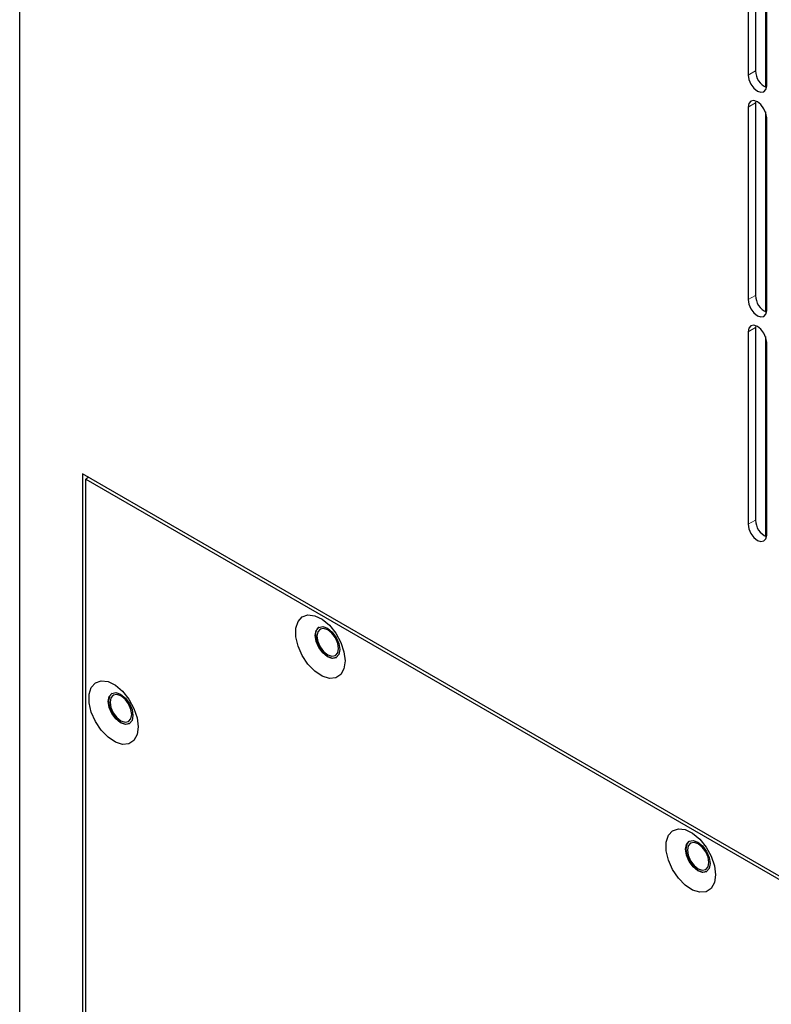
# Model space of a CAD drawing. Units: inches. Extents: x 0 to 81, y 0 to 109.
# Drawn here: x 3 to 6, y 93 to 98 of the extents above; entities that cross this region are included whole.
import ezdxf

# ---------------------------------------------------------------- set-up
doc = ezdxf.new("R2010")
doc.units = ezdxf.units.IN
doc.header["$MEASUREMENT"] = 0
doc.linetypes.add('PHANTOM', pattern=[0.5, 0.25, -0.05, 0.05, -0.05, 0.05, -0.05])

msp = doc.modelspace()

# ---------------------------------------------------------------- linework, layer by layer
at = {"color": 7, "linetype": 'Continuous', "lineweight": 25}
for p, q in [((2.8795, 77.5403), (2.8795, 106.4728)), ((6.1979, 98.327), (6.1979, 97.459)), ((6.1644, 98.3077), (6.1644, 97.4397)), ((6.2424, 98.2868), (6.2424, 97.3852)), ((6.248, 97.3915), (6.248, 98.2595)), ((6.1644, 97.2951), (6.1644, 96.4271)), ((6.1986, 97.3228), (6.1979, 97.3144)), ((6.1979, 97.3144), (6.1979, 96.4464)), ((6.2424, 97.2741), (6.2424, 96.3726)), ((6.248, 96.3789), (6.248, 97.2469)), ((6.1644, 96.2824), (6.1644, 95.4145)), ((6.1986, 96.3101), (6.1979, 96.3017)), ((6.1979, 96.3017), (6.1979, 95.4337)), ((6.2424, 96.2615), (6.2424, 95.3599)), ((6.248, 95.3662), (6.248, 96.2342)), ((3.1634, 95.6424), (3.1634, 88.5057)), ((6.6826, 93.6108), (3.1634, 95.6424)), ((3.1913, 95.6263), (3.1773, 95.6183)), ((3.1773, 95.6183), (6.6711, 93.6014)), ((3.1773, 88.5138), (3.1773, 95.6183))]:
    msp.add_line(p, q, dxfattribs=at)
at = {"color": 8, "linetype": 'PHANTOM', "lineweight": 18}
for p, q in [((6.1644, 97.4397), (6.1979, 97.459)), ((6.1644, 97.2951), (6.1979, 97.3144)), ((6.1644, 96.4271), (6.1979, 96.4464)), ((6.1644, 96.2824), (6.1979, 96.3017)), ((6.1644, 95.4145), (6.1979, 95.4337))]:
    msp.add_line(p, q, dxfattribs=at)
at = {"color": 7, "linetype": 'Continuous', "lineweight": 25, "flags": 128}
for points in [[(6.1644, 97.4397), (6.1676, 97.4194), (6.1767, 97.3986), (6.1902, 97.3803), (6.2062, 97.3674), (6.2222, 97.3619), (6.2357, 97.3645), (6.2448, 97.3749), (6.248, 97.3915)], [(6.248, 97.2469), (6.2448, 97.2671), (6.2357, 97.288), (6.2222, 97.3063), (6.2062, 97.3192), (6.1902, 97.3247), (6.1767, 97.3221), (6.1676, 97.3117), (6.1644, 97.2951)], [(6.1644, 96.4271), (6.1676, 96.4068), (6.1767, 96.3859), (6.1902, 96.3677), (6.2062, 96.3548), (6.2222, 96.3492), (6.2357, 96.3518), (6.2448, 96.3623), (6.248, 96.3789)], [(6.248, 96.2342), (6.2448, 96.2545), (6.2357, 96.2754), (6.2222, 96.2936), (6.2062, 96.3065), (6.1902, 96.3121), (6.1767, 96.3095), (6.1676, 96.299), (6.1644, 96.2824)], [(6.1644, 95.4145), (6.1676, 95.3942), (6.1767, 95.3733), (6.1902, 95.355), (6.2062, 95.3421), (6.2222, 95.3366), (6.2357, 95.3392), (6.2448, 95.3496), (6.248, 95.3662)], [(4.3466, 94.7987), (4.3416, 94.7636), (4.3272, 94.7374), (4.3046, 94.7223), (4.2759, 94.7198), (4.2435, 94.7299), (4.2104, 94.7519), (4.1795, 94.7837), (4.1536, 94.8226), (4.1349, 94.8651), (4.1251, 94.9073), (4.1251, 94.9457), (4.1349, 94.9767), (4.1536, 94.9975), (4.1795, 95.0065), (4.2104, 95.0026), (4.2435, 94.9864), (4.2759, 94.9592), (4.3046, 94.9234), (4.3272, 94.8823), (4.3416, 94.8394), (4.3466, 94.7987)], [(4.2117, 94.9136), (4.2159, 94.9358), (4.228, 94.9497), (4.2461, 94.9532), (4.2674, 94.9458), (4.2887, 94.9286), (4.3067, 94.9042), (4.3188, 94.8764), (4.323, 94.8494), (4.3188, 94.8272), (4.3067, 94.8133), (4.2887, 94.8098), (4.2674, 94.8172), (4.2461, 94.8344), (4.228, 94.8588), (4.2159, 94.8866), (4.2117, 94.9136)], [(4.2686, 94.9385), (4.25, 94.945), (4.2342, 94.9419), (4.2236, 94.9297), (4.2199, 94.9104), (4.2236, 94.8867), (4.2342, 94.8623), (4.25, 94.841), (4.2686, 94.826), (4.2873, 94.8195), (4.3031, 94.8226), (4.3136, 94.8347), (4.3173, 94.8541), (4.3136, 94.8778), (4.3031, 94.9021), (4.2873, 94.9234), (4.2686, 94.9385)], [(4.2129, 94.9144), (4.2172, 94.8873), (4.2293, 94.8595), (4.2473, 94.8351), (4.2686, 94.8179), (4.2899, 94.8105), (4.308, 94.814)], [(3.414, 94.5012), (3.409, 94.4662), (3.3946, 94.4399), (3.372, 94.4249), (3.3433, 94.4223), (3.3109, 94.4325), (3.2778, 94.4544), (3.2469, 94.4863), (3.221, 94.5252), (3.2023, 94.5676), (3.1925, 94.6099), (3.1925, 94.6482), (3.2023, 94.6792), (3.221, 94.7001), (3.2469, 94.709), (3.2778, 94.7052), (3.3109, 94.6889), (3.3433, 94.6617), (3.372, 94.626), (3.3946, 94.5848), (3.409, 94.542), (3.414, 94.5012)], [(3.2791, 94.6162), (3.2833, 94.6384), (3.2954, 94.6522), (3.3135, 94.6558), (3.3348, 94.6483), (3.3561, 94.6312), (3.3741, 94.6068), (3.3862, 94.579), (3.3904, 94.5519), (3.3862, 94.5298), (3.3741, 94.5159), (3.3561, 94.5124), (3.3348, 94.5198), (3.3135, 94.537), (3.2954, 94.5613), (3.2833, 94.5891), (3.2791, 94.6162)], [(3.2967, 94.653), (3.2967, 94.653), (3.2846, 94.6391), (3.2803, 94.6169)], [(3.336, 94.641), (3.3174, 94.6475), (3.3016, 94.6445), (3.291, 94.6323), (3.2873, 94.6129), (3.291, 94.5892), (3.3016, 94.5649), (3.3174, 94.5436), (3.336, 94.5285), (3.3547, 94.522), (3.3705, 94.5251), (3.381, 94.5373), (3.3847, 94.5567), (3.381, 94.5803), (3.3705, 94.6047), (3.3547, 94.626), (3.336, 94.641)], [(3.2803, 94.6169), (3.2846, 94.5899), (3.2967, 94.562), (3.3147, 94.5377), (3.336, 94.5205), (3.3573, 94.5131), (3.3754, 94.5166)], [(6.0169, 93.8344), (6.012, 93.7994), (5.9976, 93.7731), (5.975, 93.7581), (5.9462, 93.7555), (5.9139, 93.7657), (5.8808, 93.7876), (5.8499, 93.8195), (5.8239, 93.8583), (5.8052, 93.9008), (5.7954, 93.9431), (5.7954, 93.9814), (5.8052, 94.0124), (5.8239, 94.0333), (5.8499, 94.0422), (5.8808, 94.0384), (5.9139, 94.0221), (5.9462, 93.9949), (5.975, 93.9591), (5.9976, 93.918), (6.012, 93.8752), (6.0169, 93.8344)], [(5.882, 93.9494), (5.8863, 93.9715), (5.8983, 93.9854), (5.9164, 93.9889), (5.9377, 93.9815), (5.959, 93.9643), (5.9771, 93.94), (5.9891, 93.9122), (5.9934, 93.8851), (5.9891, 93.8629), (5.9771, 93.8491), (5.959, 93.8455), (5.9377, 93.8529), (5.9164, 93.8701), (5.8983, 93.8945), (5.8863, 93.9223), (5.882, 93.9494)], [(5.8996, 93.9862), (5.8996, 93.9862), (5.8875, 93.9723), (5.8833, 93.9501)], [(5.939, 93.9742), (5.9203, 93.9807), (5.9045, 93.9776), (5.8939, 93.9655), (5.8902, 93.9461), (5.8939, 93.9224), (5.9045, 93.8981), (5.9203, 93.8768), (5.939, 93.8617), (5.9576, 93.8552), (5.9734, 93.8583), (5.984, 93.8705), (5.9877, 93.8898), (5.984, 93.9135), (5.9734, 93.9379), (5.9576, 93.9592), (5.939, 93.9742)], [(5.8833, 93.9501), (5.8875, 93.9231), (5.8996, 93.8952), (5.9176, 93.8709), (5.939, 93.8537), (5.9603, 93.8463), (5.9783, 93.8498)]]:
    msp.add_lwpolyline(points, dxfattribs=at)
at = {"color": 7, "linetype": 'Continuous', "lineweight": 25}
for centre, radius, start, end in [((6.2825, 97.4601), 0.0847, 180.7173, 245.3849), ((6.2825, 96.4474), 0.0847, 180.7155, 245.3867), ((6.2825, 95.4348), 0.0847, 180.7173, 245.3849), ((4.2499, 94.9194), 0.0373, 123.6436, 187.6689)]:
    msp.add_arc(centre, radius, start, end, dxfattribs=at)

doc.saveas('drawing.dxf')
